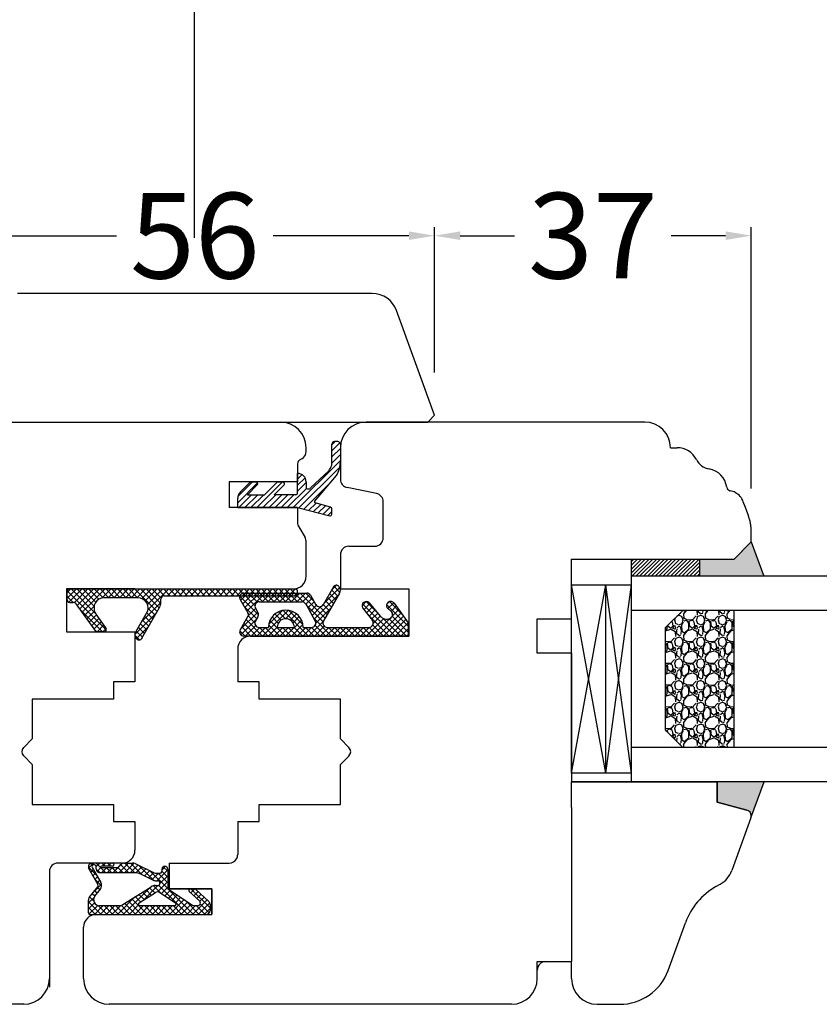
# Model space of a CAD drawing. Units: millimetres. Extents: x 59793 to 194687, y 3832 to 21032.
# Drawn here: x 68841 to 68934, y 15384 to 15499 of the extents above; entities that cross this region are included whole.
import ezdxf

# ---------------------------------------------------------------- set-up
doc = ezdxf.new("R2010")
doc.units = ezdxf.units.MM
doc.linetypes.add('DASHED', pattern=[15, 7, -8])
doc.linetypes.add('PHANTOM', pattern=[13, 10, -1, 0, -1, 0, -1])
for name, color, linetype in [('1', 7, 'Continuous'), ('listwa', 5, 'Continuous'), ('P', 7, 'Continuous'), ('skrzydło', 1, 'Continuous')]:
    doc.layers.add(name, color=color, linetype=linetype)
doc.styles.get("Standard").update_dxf_attribs({"font": 'arial.ttf'})
doc.dimstyles.new('główny', dxfattribs={"dimtxt": 10, "dimasz": 3, "dimexe": 1, "dimexo": 5, "dimgap": 2, "dimtad": 1, "dimdec": 1, "dimrnd": 0.05, "dimdsep": 46, "dimtxsty": 'Standard', "dimcen": 1.5, "dimclrd": 5, "dimclre": 5, "dimclrt": 1, "dimadec": 1, "dimazin": 2, "dimtfac": 1, "dimtdec": 1, "dimtofl": 0, "dimtmove": 0, "dimatfit": 3, "dimfxl": 1, "dimtolj": 1, "dimtzin": 0, "dimarcsym": 0})
pattern_1 = [(45, (66231.47645, 12467.4796), (-0.224506403, 0.224506403), [])]

# ---------------------------------------------------------------- blocks, each defined once
blk = doc.blocks.new('*D150')
at = {"layer": 'Defpoints', "color": 0, "transparency": 16777216}
for p in [(68861.28, 15550.39), (68861.28, 15468.9), (68061.28, 15467.4)]:
    blk.add_point(p, dxfattribs=at)
at = {"layer": 'P', "color": 5, "lineweight": -2, "transparency": 16777216}
for p, q in [((68061.28, 15472.4), (68061.28, 15551.39)), ((68861.28, 15473.9), (68861.28, 15551.39))]:
    blk.add_line(p, q, dxfattribs=at)
at = {"layer": 'P', "color": 5, "linetype": 'Continuous', "lineweight": -2, "transparency": 16777216}
blk.add_line((68064.28, 15550.39), (68858.28, 15550.39), dxfattribs=at)
at = {"layer": 'P', "color": 5, "transparency": 16777216}
for points in [[(68064.28, 15550.89), (68064.28, 15549.89), (68061.28, 15550.39)], [(68858.28, 15550.89), (68858.28, 15549.89), (68861.28, 15550.39)]]:
    blk.add_solid(points, dxfattribs=at)
at = {"layer": 'P', "color": 1, "transparency": 16777216, "insert": (68461.28, 15590.68), "char_height": 75, "attachment_point": 5}
blk.add_mtext('\\A1;W1 = 800', dxfattribs=at)
blk = doc.blocks.new('*D151')
at = {"layer": 'Defpoints', "color": 0, "transparency": 16777216}
for p in [(69661.28, 15550.39), (68861.28, 15468.9), (69661.28, 15467.4)]:
    blk.add_point(p, dxfattribs=at)
at = {"layer": 'P', "color": 5, "lineweight": -2, "transparency": 16777216}
for p, q in [((68861.28, 15473.9), (68861.28, 15551.39)), ((69661.28, 15472.4), (69661.28, 15551.39))]:
    blk.add_line(p, q, dxfattribs=at)
at = {"layer": 'P', "color": 5, "linetype": 'Continuous', "lineweight": -2, "transparency": 16777216}
blk.add_line((68864.28, 15550.39), (69658.28, 15550.39), dxfattribs=at)
at = {"layer": 'P', "color": 5, "transparency": 16777216}
for points in [[(68864.28, 15550.89), (68864.28, 15549.89), (68861.28, 15550.39)], [(69658.28, 15550.89), (69658.28, 15549.89), (69661.28, 15550.39)]]:
    blk.add_solid(points, dxfattribs=at)
at = {"layer": 'P', "color": 1, "transparency": 16777216, "insert": (69261.28, 15590.68), "char_height": 75, "attachment_point": 5}
blk.add_mtext('\\A1;W2 = 800', dxfattribs=at)
blk = doc.blocks.new('*D152')
at = {"layer": 'Defpoints', "color": 0, "transparency": 16777216}
for p in [(69661.28, 15685.91), (68061.28, 15467.4), (69661.28, 15467.4)]:
    blk.add_point(p, dxfattribs=at)
at = {"layer": 'P', "color": 5, "lineweight": -2, "transparency": 16777216}
for p, q in [((68061.28, 15472.4), (68061.28, 15686.91)), ((69661.28, 15472.4), (69661.28, 15686.91))]:
    blk.add_line(p, q, dxfattribs=at)
at = {"layer": 'P', "color": 5, "linetype": 'Continuous', "lineweight": -2, "transparency": 16777216}
blk.add_line((68064.28, 15685.91), (69658.28, 15685.91), dxfattribs=at)
at = {"layer": 'P', "color": 5, "transparency": 16777216}
for points in [[(68064.28, 15686.41), (68064.28, 15685.41), (68061.28, 15685.91)], [(69658.28, 15686.41), (69658.28, 15685.41), (69661.28, 15685.91)]]:
    blk.add_solid(points, dxfattribs=at)
at = {"layer": 'P', "color": 1, "transparency": 16777216, "insert": (68861.28, 15726.21), "char_height": 75, "attachment_point": 5}
blk.add_mtext('\\A1;W = 1600', dxfattribs=at)
blk = doc.blocks.new('*D154')
at = {"color": 5, "lineweight": -2, "transparency": 16777216}
for p, q in [((68889.31, 15458.19), (68889.31, 15475.16)), ((68926.31, 15444.64), (68926.31, 15475.16))]:
    blk.add_line(p, q, dxfattribs=at)
at = {"color": 5, "linetype": 'Continuous', "lineweight": -2, "transparency": 16777216}
for p, q in [((68892.31, 15474.16), (68898.65, 15474.16)), ((68923.31, 15474.16), (68916.97, 15474.16))]:
    blk.add_line(p, q, dxfattribs=at)
at = {"color": 5, "transparency": 16777216}
for points in [[(68892.31, 15474.66), (68892.31, 15473.66), (68889.31, 15474.16)], [(68923.31, 15474.66), (68923.31, 15473.66), (68926.31, 15474.16)]]:
    blk.add_solid(points, dxfattribs=at)
at = {"layer": 'Defpoints', "color": 0, "transparency": 16777216}
for p in [(68889.31, 15474.16), (68889.31, 15453.19), (68926.31, 15439.64)]:
    blk.add_point(p, dxfattribs=at)
at = {"color": 1, "transparency": 16777216, "insert": (68907.81, 15474.16), "char_height": 10, "attachment_point": 5, "rotation": 0.0001}
blk.add_mtext('\\A1;37', dxfattribs=at)
blk = doc.blocks.new('*D155')
at = {"color": 5, "lineweight": -2, "transparency": 16777216}
for p, q in [((68833.31, 15458.19), (68833.31, 15475.16)), ((68889.31, 15458.19), (68889.31, 15475.16))]:
    blk.add_line(p, q, dxfattribs=at)
at = {"color": 5, "linetype": 'Continuous', "lineweight": -2, "transparency": 16777216}
for p, q in [((68836.31, 15474.16), (68852.15, 15474.16)), ((68886.31, 15474.16), (68870.47, 15474.16))]:
    blk.add_line(p, q, dxfattribs=at)
at = {"color": 5, "transparency": 16777216}
for points in [[(68836.31, 15474.66), (68836.31, 15473.66), (68833.31, 15474.16)], [(68886.31, 15474.66), (68886.31, 15473.66), (68889.31, 15474.16)]]:
    blk.add_solid(points, dxfattribs=at)
at = {"layer": 'Defpoints', "color": 0, "transparency": 16777216}
for p in [(68889.31, 15474.16), (68833.31, 15453.19), (68889.31, 15453.19)]:
    blk.add_point(p, dxfattribs=at)
at = {"color": 1, "transparency": 16777216, "insert": (68861.31, 15474.16), "char_height": 10, "attachment_point": 5, "rotation": 0.0001}
blk.add_mtext('\\A1;56', dxfattribs=at)

msp = doc.modelspace()

# ---------------------------------------------------------------- hatches: boundary and pattern name
at = {"layer": '1', "linetype": 'Continuous'}
h = msp.add_hatch(dxfattribs=at)
h.set_pattern_fill('CUSTOM31', scale=0.5, angle=45, pattern_type=2)
h.set_pattern_definition([(45, (67177.3568, 13639.4727), (-0.70710678, 6e-17), [])])
edge = h.paths.add_edge_path()
edge.add_arc((68874.7, 15444.73), 0.13, 270, 349.8753)
edge.add_line((68874.83, 15444.71), (68876.95, 15446.68))
edge.add_arc((68873.2, 15449.07), 4.45, 327.5393, 337.6639)
edge.add_line((68877.31, 15447.38), (68877.31, 15449.81))
edge.add_arc((68877.61, 15449.81), 0.3, 90, 180, ccw=False)
edge.add_line((68877.61, 15450.11), (68878.01, 15450.11))
edge.add_arc((68878.01, 15449.81), 0.3, 0, 90, ccw=False)
edge.add_line((68878.31, 15449.81), (68878.31, 15447.73))
edge.add_arc((68866.01, 15448.98), 12.37, 350.623, 354.1856, ccw=False)
edge.add_arc((68870.94, 15449.5), 7.7, 334.1958, 340.7579, ccw=False)
edge.add_line((68877.87, 15446.15), (68875.28, 15443.11))
edge.add_arc((68875.4, 15443.09), 0.13, 169.8753, 255)
edge.add_line((68875.37, 15442.97), (68877.16, 15442.46))
edge.add_arc((68877.11, 15442.27), 0.2, 0, 75, ccw=False)
edge.add_line((68877.31, 15442.27), (68877.31, 15441.64))
edge.add_arc((68877.11, 15441.64), 0.2, -105, 0, ccw=False)
edge.add_line((68877.06, 15441.45), (68873.31, 15442.4))
edge.add_line((68873.31, 15442.4), (68866.31, 15442.4))
edge.add_line((68866.31, 15442.4), (68866.31, 15443.49))
edge.add_arc((68867.31, 15443.49), 1, 135, 180, ccw=False)
edge.add_line((68866.6, 15444.2), (68867.75, 15445.34))
edge.add_arc((68867.89, 15445.2), 0.2, 90, 135, ccw=False)
edge.add_line((68867.89, 15445.4), (68868.46, 15445.4))
edge.add_arc((68868.46, 15445.2), 0.2, -45, 90, ccw=False)
edge.add_line((68868.6, 15445.06), (68867.44, 15443.9))
edge.add_line((68867.44, 15443.9), (68869.44, 15443.9))
edge.add_line((68869.44, 15443.9), (68870.88, 15445.34))
edge.add_arc((68871.03, 15445.2), 0.2, 90, 135, ccw=False)
edge.add_line((68871.03, 15445.4), (68871.59, 15445.4))
edge.add_arc((68871.59, 15445.2), 0.2, -45, 90, ccw=False)
edge.add_line((68871.73, 15445.06), (68870.57, 15443.9))
edge.add_line((68870.57, 15443.9), (68873.11, 15443.9))
edge.add_arc((68873.11, 15444.1), 0.2, 270, 360)
edge.add_line((68873.31, 15444.1), (68873.31, 15446.4))
edge.add_arc((68873.31, 15445.4), 1, 0, 90, ccw=False)
edge.add_line((68874.31, 15445.4), (68874.31, 15444.73))
edge.add_arc((68874.44, 15444.73), 0.13, 180, 270)
edge.add_line((68874.44, 15444.6), (68874.7, 15444.6))
at = {"layer": '1'}
h = msp.add_hatch(color=7, dxfattribs=at)
h.dxf.hatch_style = 1
h.paths.add_polyline_path([(68802.31, 15436.4), (68798.31, 15436.4), (68796.31, 15438.4), (68794.85, 15434.4), (68802.31, 15434.4)])
h.paths.add_polyline_path([(68800.31, 15410.4), (68794.81, 15410.4), (68796.31, 15406.4, -0.339454), (68796.83, 15407.08), (68800.31, 15408.01)])
h.paths.add_polyline_path([(68926.31, 15438.4), (68924.31, 15436.4), (68920.31, 15436.4), (68920.31, 15434.4), (68927.77, 15434.4)])
h.paths.add_polyline_path([(68927.81, 15410.4), (68922.31, 15410.4), (68922.31, 15408.01), (68925.79, 15407.08, -0.339454), (68926.31, 15406.4, -0.087489), (68926.27, 15406.16)])
h = msp.add_hatch(dxfattribs=at)
h.set_pattern_fill('ANSI31', scale=0.1)
h.set_pattern_definition(pattern_1)
h.paths.add_polyline_path([(68810.31, 15436.4), (68802.31, 15436.4), (68802.31, 15434.4), (68810.31, 15434.4)])
h.paths.add_polyline_path([(68920.31, 15436.4), (68912.31, 15436.4), (68912.31, 15434.4), (68920.31, 15434.4)])
h = msp.add_hatch(dxfattribs=at)
h.set_pattern_fill('ANSI31', scale=0.1)
h.set_pattern_definition(pattern_1)
h.paths.add_polyline_path([(68810.31, 15436.4), (68802.31, 15436.4), (68802.31, 15434.4), (68810.31, 15434.4)])
h.paths.add_polyline_path([(68920.31, 15436.4), (68912.31, 15436.4), (68912.31, 15434.4), (68920.31, 15434.4)])
at = {"layer": '1', "ltscale": 10}
h = msp.add_hatch(dxfattribs=at)
h.set_pattern_fill('ANSI37', scale=0.15, style=0)
h.set_pattern_definition([(45, (64835.0139, 17009.9766), (-0.336759605, 0.336759605), []), (135, (64835.0139, 17009.9766), (-0.336759605, -0.336759605), [])])
h.paths.add_polyline_path([(68857.18, 15430.75, 0.130048), (68857.34, 15431.34), (68857.34, 15431.7, -0.414214), (68857.74, 15432.1), (68873.11, 15432.1, 0.414214), (68873.31, 15432.3), (68873.31, 15432.7, 0.414214), (68873.11, 15432.9), (68846.69, 15432.9, 0.414214), (68846.39, 15432.6), (68846.39, 15431.64, 0.414214), (68846.69, 15431.34), (68847.11, 15431.34, -0.241609), (68847.43, 15431.17), (68849.72, 15427.98, 0.241609), (68849.88, 15427.9), (68850.67, 15427.9, 0.610813), (68850.91, 15428.38), (68849.76, 15429.98, -0.610813), (68850.73, 15431.88), (68854.64, 15431.88, -0.57836), (68855.67, 15430.08), (68854.41, 15427.9, 0.321878), (68854.48, 15427.09, 0.515952), (68855.13, 15427.15)])
h = msp.add_hatch(dxfattribs=at)
h.set_pattern_fill('ANSI37', scale=0.15, angle=-90, style=0)
h.set_pattern_definition([(225, (69044.32413, 18179.39376), (-0.336759605, 0.336759605), []), (135, (69044.32413, 18179.39376), (0.336759605, 0.336759605), [])])
h.paths.add_polyline_path([(68866.6, 15428.15, 0.579349), (68867.04, 15427.4), (68886.24, 15427.4), (68886.24, 15428.96), (68884.6, 15431.25, 0.424216), (68883.89, 15431.35, 0.371987), (68883.74, 15430.73, 0.097635), (68883.76, 15430.7), (68884.23, 15430.29, -0.566717), (68884.09, 15429.44, -0.324448), (68882.95, 15429.74), (68881.68, 15431.3, 0.866101), (68880.91, 15430.71), (68882.06, 15429.22, -0.623251), (68881.66, 15428.42), (68876.77, 15428.42, -0.57836), (68876.34, 15429.17), (68878.22, 15432.4, 0.321878), (68878.14, 15433.21, 0.515952), (68877.49, 15433.15), (68876.31, 15431.07, -0.582147), (68875.44, 15431.07), (68874.82, 15432.17, 0.270107), (68874.38, 15432.42), (68867.04, 15432.42, 0.579349), (68866.6, 15431.67), (68867.51, 15430.11, -0.271162), (68867.51, 15429.71)])
h.paths.add_polyline_path([(68868.38, 15429.18), (68868.67, 15429.65, 0.274284), (68868.68, 15430.16), (68868.39, 15430.65, -0.575867), (68868.83, 15431.4), (68873.82, 15431.4, -0.270723), (68874.26, 15431.15), (68875.37, 15429.16, -0.573907), (68874.94, 15428.42), (68873.95, 15428.42, 1), (68869.91, 15428.42), (68868.81, 15428.42, -0.586741)], flags=16)
h.paths.add_polyline_path([(68870.93, 15428.42, -1), (68872.93, 15428.42)], flags=16)
at = {"layer": '1'}
h = msp.add_hatch(dxfattribs=at)
h.set_pattern_fill('GRAVEL', scale=0.1, angle=-90, style=0)
h.set_pattern_definition([(221.9872, (68803.55268, 15906.0644), (-22.86002809, -20.320017266), [0.341721, -33.8305]), (265.0303, (68803.29868, 15905.8358), (2.539982075, 30.480049306), [0.586405, -58.054]), (317.4896, (68803.24788, 15905.2516), (-27.940027292, 25.39998152), [0.413482, -40.9347]), (182.7263, (68802.61288, 15904.261), (50.799983653, 2.53998897), [0.534005, -52.8664]), (157.1663, (68802.07948, 15904.2356), (30.48001733, -12.700036056), [0.523634, -51.8398]), (92.7263, (68801.59688, 15904.4388), (2.53998897, -50.799983653), [0.534005, -52.8664]), (52.3058, (68801.57148, 15904.97221), (-25.399977357, -33.020020861), [0.706194, -69.9131]), (17.7447, (68802.00328, 15905.53101), (55.880016206, 17.780035565), [0.66672, -66.0053]), (328.5704, (68802.63828, 15905.7342), (33.01996116, -20.320005235), [0.535813, -53.0455]), (274.7636, (68803.09548, 15905.4548), (-2.53997616, 27.93997805), [0.611713, -29.9739]), (227.6026, (68803.14628, 15904.845205), (-27.93996365, -30.480000917), [0.791078, -78.3168]), (311.1859, (68802.58748, 15906.7756), (15.23997656, -17.77998867), [0.270005, -26.7306]), (278.5308, (68802.76528, 15906.5724), (-5.0800128, 33.019949596), [0.513682, -50.8546]), (225, (68802.8415, 15906.0644), (-2.539998, -1e-15), [0.359209, -3.23289]), (246.8014, (68803.14628, 15905.8866), (5.08002227, 12.70004283), [0.193441, -19.1506]), (158.1986, (68803.0701, 15905.7088), (7.6200049, -2.5400018), [0.273566, -13.4048]), (59.0362, (68802.8161, 15905.8104), (5.08000396, 7.61999195), [0.44432, -14.3663]), (288.4349, (68803.0447, 15906.1914), (-2.5399962, 5.0800023), [0.321287, -7.7109]), (73.6105, (68803.07008, 15904.2356), (7.61998415, 25.400014014), [0.450088, -44.5588]), (19.6538, (68803.19708, 15904.6674), (-27.93996049, -10.15997169), [0.377599, -37.3822]), (156.8014, (68803.55268, 15906.1914), (12.70004283, -5.08002227), [0.38688, -18.9572]), (106.3895, (68803.19708, 15906.3438), (7.61998415, -25.400014014), [0.450088, -44.5588]), (110.556, (68801.49528, 15904.2356), (5.07999384, -12.70001576), [0.434035, -21.2677]), (155.2249, (68801.34288, 15904.642), (27.939987026, -12.699970404), [0.363672, -36.0036]), (23.1986, (68801.01268, 15906.2168), (12.70004283, 5.08002227), [0.38688, -18.9572]), (72.646, (68801.36828, 15906.3692), (-10.159984676, -33.02000178), [0.425783, -42.1524]), (20.556, (68801.01268, 15904.9722), (-12.70001576, -5.07999384), [0.217018, -21.4848]), (348.6901, (68801.0127, 15906.0644), (10.15996746, -2.53998746), [0.129515, -12.822]), (284.0362, (68801.1397, 15906.039), (-2.5399956, 7.62000535), [0.523634, -9.94905]), (263.991, (68801.26668, 15905.531), (2.53999407, 25.399962544), [0.485267, -48.0414]), (146.3099, (68802.5875, 15905.8104), (5.0799951, -2.5400009), [0.366324, -8.79178]), (96.8428, (68802.28268, 15906.01361), (-5.080022752, 43.180017857), [0.639557, -63.316]), (29.0546, (68802.20648, 15906.6486), (-17.77995761, -10.15997637), [0.261508, -25.8894]), (1e-14, (68802.435, 15906.7756), (2.54, -2.54), [0.1524, -2.3876]), (329.7436, (68801.34288, 15905.4802), (-17.77999103, 10.15997847), [0.352867, -34.9339]), (41.9872, (68801.64768, 15905.3024), (22.86002809, 20.320017266), [0.683443, -33.4888]), (90, (68802.1557, 15905.7596), (2.54, 2.54), [0.6604, -1.8796]), (124.6952, (68802.15568, 15906.42), (17.78000169, -25.39995599), [0.40161, -39.7593]), (195.9454, (68801.92708, 15906.7502), (-10.1600242, -2.54000648), [0.369829, -18.1217]), (242.354, (68801.57148, 15906.64861), (-25.400015975, -48.25998305), [0.602145, -59.6125]), (274.5739, (68801.29208, 15906.11521), (2.539987711, -33.020007605), [0.637029, -63.0658]), (274.5739, (68801.29208, 15906.11521), (2.539987711, -33.020007605), [0.637029, -63.0658])])
h.paths.add_polyline_path([(68916.31, 15416.4), (68918.31, 15414.4), (68924.31, 15414.4), (68924.31, 15430.4), (68918.31, 15430.4), (68916.31, 15428.4)])

# ---------------------------------------------------------------- linework, layer by layer
at = {"layer": '1', "color": 7, "linetype": 'Continuous'}
for p, q in [((68877.31, 15447.38), (68877.31, 15449.81)), ((68878.01, 15450.11), (68877.61, 15450.11)), ((68878.31, 15449.81), (68878.31, 15447.73)), ((68874.83, 15444.71), (68876.95, 15446.68)), ((68873.31, 15444.1), (68873.31, 15446.4)), ((68875.28, 15443.11), (68877.87, 15446.15)), ((68866.6, 15444.2), (68867.75, 15445.34)), ((68868.6, 15445.06), (68867.44, 15443.9)), ((68867.89, 15445.4), (68868.46, 15445.4)), ((68869.44, 15443.9), (68870.88, 15445.34)), ((68871.73, 15445.06), (68870.57, 15443.9)), ((68871.03, 15445.4), (68871.59, 15445.4)), ((68874.31, 15445.4), (68874.31, 15444.73)), ((68874.44, 15444.6), (68874.7, 15444.6)), ((68866.31, 15442.4), (68866.31, 15443.49)), ((68867.44, 15443.9), (68869.44, 15443.9)), ((68873.11, 15443.9), (68870.57, 15443.9)), ((68866.31, 15442.4), (68873.31, 15442.4)), ((68873.31, 15442.4), (68877.06, 15441.45)), ((68877.16, 15442.46), (68875.37, 15442.97)), ((68877.31, 15441.64), (68877.31, 15442.27)), ((68854.31, 15432.9), (68872.81, 15432.9)), ((68905.31, 15429.4), (68905.31, 15432.4)), ((68867.81, 15427.4), (68878.31, 15427.4))]:
    msp.add_line(p, q, dxfattribs=at)
at = {"layer": '1', "color": 7}
for p, q in [((68926.31, 15438.4), (68927.77, 15434.4)), ((68912.31, 15434.4), (68912.31, 15436.4)), ((68920.31, 15434.4), (68920.31, 15436.4)), ((69557.28, 15434.4), (68912.31, 15434.4)), ((68912.31, 15410.4), (68912.31, 15434.4)), ((68905.31, 15411.4), (68905.31, 15433.4)), ((68905.31, 15433.4), (68912.31, 15433.4)), ((68909.31, 15411.4), (68905.31, 15433.4)), ((68905.31, 15411.4), (68909.31, 15433.4)), ((68909.31, 15411.4), (68909.31, 15433.4)), ((68909.31, 15411.4), (68912.31, 15433.4)), ((68912.31, 15411.4), (68909.31, 15433.4)), ((69557.28, 15430.4), (68912.31, 15430.4)), ((68916.31, 15428.4), (68918.31, 15430.4)), ((68924.31, 15414.4), (68924.31, 15430.4)), ((68916.31, 15416.4), (68916.31, 15428.4)), ((68918.31, 15414.4), (68916.31, 15416.4)), ((69557.28, 15414.4), (68912.31, 15414.4)), ((68912.31, 15411.4), (68905.31, 15411.4)), ((69557.28, 15410.4), (68912.31, 15410.4)), ((68926.27, 15406.16), (68927.81, 15410.4))]:
    msp.add_line(p, q, dxfattribs=at)
at = {"layer": '1', "color": 7, "ltscale": 10}
for p, q in [((68846.69, 15432.9), (68873.11, 15432.9)), ((68877.49, 15433.15), (68876.31, 15431.07)), ((68846.39, 15431.64), (68846.39, 15432.6)), ((68854.64, 15431.88), (68850.73, 15431.88)), ((68857.74, 15432.1), (68873.11, 15432.1)), ((68867.04, 15432.42), (68874.38, 15432.42)), ((68873.31, 15432.3), (68873.31, 15432.7)), ((68874.82, 15432.17), (68875.44, 15431.07)), ((68878.22, 15432.4), (68876.34, 15429.17)), ((68846.69, 15431.34), (68847.11, 15431.34)), ((68849.72, 15427.98), (68847.43, 15431.17)), ((68855.13, 15427.15), (68857.18, 15430.75)), ((68857.34, 15431.34), (68857.34, 15431.7)), ((68866.6, 15431.67), (68867.51, 15430.11)), ((68868.39, 15430.65), (68868.68, 15430.16)), ((68868.83, 15431.4), (68873.82, 15431.4)), ((68874.26, 15431.15), (68875.37, 15429.16)), ((68880.91, 15430.71), (68882.06, 15429.22)), ((68881.68, 15431.3), (68882.95, 15429.74)), ((68883.76, 15430.7), (68884.23, 15430.29)), ((68884.6, 15431.25), (68886.24, 15428.96)), ((68850.91, 15428.38), (68849.76, 15429.98)), ((68854.41, 15427.9), (68855.67, 15430.08)), ((68867.51, 15429.71), (68866.6, 15428.15)), ((68868.67, 15429.65), (68868.38, 15429.18)), ((68884.09, 15429.44), (68884.09, 15429.44)), ((68868.81, 15428.42), (68869.91, 15428.42)), ((68870.93, 15428.42), (68872.93, 15428.42)), ((68873.95, 15428.42), (68874.94, 15428.42)), ((68876.77, 15428.42), (68881.66, 15428.42)), ((68886.24, 15428.96), (68886.24, 15427.4)), ((68850.67, 15427.9), (68849.88, 15427.9)), ((68886.24, 15427.4), (68867.04, 15427.4)), ((68849.52, 15400.9), (68848.89, 15400.28)), ((68849.35, 15400.64), (68849.13, 15400.86)), ((68851.68, 15400.9), (68849.33, 15400.9)), ((68849.6, 15400.67), (68849.46, 15400.67)), ((68850.92, 15399.75), (68849.76, 15400.9)), ((68850.19, 15400.9), (68849.79, 15400.5)), ((68850.81, 15400.53), (68850.44, 15400.9)), ((68850.87, 15400.9), (68850.5, 15400.53)), ((68851.48, 15400.53), (68851.11, 15400.9)), ((68851.54, 15400.9), (68851.17, 15400.53)), ((68852.87, 15400.88), (68851.73, 15399.75)), ((68853.56, 15400.9), (68852.41, 15399.75)), ((68852.46, 15400.51), (68852.65, 15400.73)), ((68853.61, 15399.75), (68852.64, 15400.72)), ((68853, 15400.9), (68854.04, 15400.9)), ((68854.21, 15400.88), (68853.08, 15399.75)), ((68854.29, 15399.75), (68853.13, 15400.9)), ((68854.68, 15400.67), (68853.75, 15399.75)), ((68855.21, 15399.5), (68853.8, 15400.9)), ((68854.34, 15400.83), (68856.57, 15399.77)), ((68849.82, 15399.5), (68848.86, 15400.45)), ((68848.93, 15400.21), (68849.99, 15398.39)), ((68849.44, 15400.15), (68849.14, 15399.85)), ((68849.3, 15400.39), (68850.33, 15398.62)), ((68849.69, 15399.72), (68849.39, 15399.42)), ((68849.79, 15400.21), (68849.79, 15400.49)), ((68850.24, 15399.75), (68849.79, 15400.2)), ((68850.33, 15400.37), (68849.89, 15399.92)), ((68854.48, 15399.75), (68850.25, 15399.75)), ((68851.68, 15400.53), (68850.39, 15400.53)), ((68850.99, 15400.35), (68850.39, 15399.75)), ((68852.11, 15400.35), (68850.39, 15400.35)), ((68851.59, 15399.75), (68850.99, 15400.35)), ((68851.66, 15400.35), (68851.06, 15399.75)), ((68852.26, 15399.75), (68851.66, 15400.35)), ((68852.94, 15399.75), (68852.3, 15400.39)), ((68855.13, 15400.45), (68854.43, 15399.75)), ((68856.49, 15398.89), (68854.74, 15400.64)), ((68854.87, 15399.66), (68856.43, 15398.91)), ((68855.59, 15400.24), (68854.97, 15399.61)), ((68856.05, 15400.02), (68855.42, 15399.4)), ((68856.5, 15399.8), (68855.88, 15399.18)), ((68858.14, 15397.91), (68856.02, 15400.03)), ((68857.07, 15399.7), (68856.33, 15398.96)), ((68858.14, 15400.09), (68856.87, 15398.82)), ((68856.87, 15399.7), (68857.26, 15399.7)), ((68858.14, 15398.58), (68857.03, 15399.7)), ((68857.89, 15400.52), (68857.45, 15400.08)), ((68857.45, 15400.19), (68857.45, 15399.89)), ((68858.14, 15399.26), (68857.45, 15399.95)), ((68858.14, 15399.93), (68857.6, 15400.47)), ((68858.14, 15400.19), (68858.14, 15397.9)), ((68850.41, 15398.42), (68849.39, 15397.41)), ((68850.42, 15398.22), (68849.61, 15399.03)), ((68849.94, 15399.3), (68849.63, 15398.99)), ((68850.18, 15398.87), (68849.88, 15398.57)), ((68856.83, 15398.82), (68856.99, 15398.82)), ((68858.14, 15398.75), (68856.93, 15397.54)), ((68858.14, 15399.42), (68857.22, 15398.5)), ((68857.22, 15398.59), (68857.22, 15398.5)), ((68848.97, 15396.87), (68849.97, 15398.13)), ((68849.61, 15397.01), (68849.31, 15397.31)), ((68849.91, 15397.39), (68849.61, 15397.68)), ((68849.63, 15397.04), (68850.27, 15397.84)), ((68850.21, 15397.76), (68849.91, 15398.06)), ((68852.9, 15396.06), (68856.21, 15398.13)), ((68856.12, 15398.07), (68852.95, 15394.9)), ((68855.38, 15396.63), (68854.78, 15397.23)), ((68854.79, 15396.26), (68856.72, 15397.47)), ((68855.8, 15396.89), (68855.19, 15397.49)), ((68856.99, 15398.27), (68855.3, 15396.57)), ((68856.21, 15397.15), (68855.61, 15397.75)), ((68856.62, 15397.41), (68856.02, 15398.01)), ((68857.3, 15397.41), (68856.47, 15398.24)), ((68856.7, 15398.27), (68856.99, 15398.27)), ((68860.48, 15394.9), (68857.09, 15398.29)), ((68857.22, 15397.46), (68859.04, 15396.25)), ((68858.14, 15398.07), (68857.4, 15397.34)), ((68858.44, 15397.7), (68857.81, 15397.07)), ((68858.14, 15397.9), (68861.03, 15395.99)), ((68861.15, 15394.9), (68858.17, 15397.88)), ((68858.85, 15397.43), (68858.22, 15396.8)), ((68860.65, 15397.58), (68861.85, 15396.48)), ((68860.78, 15397.9), (68861.24, 15397.9)), ((68861.32, 15397.88), (68860.84, 15397.41)), ((68863.08, 15395.67), (68860.85, 15397.9)), ((68861.68, 15397.57), (68861.19, 15397.08)), ((68861.39, 15397.84), (68862.93, 15396.42)), ((68862.03, 15397.25), (68861.54, 15396.76)), ((68849.53, 15396.87), (68848.86, 15396.21)), ((68848.86, 15396.58), (68848.86, 15395.09)), ((68850.38, 15394.9), (68848.86, 15396.41)), ((68849.58, 15396.25), (68848.86, 15395.53)), ((68849.5, 15396.45), (68849.02, 15396.93)), ((68854.31, 15396.94), (68852.27, 15394.9)), ((68854.42, 15394.9), (68853.12, 15396.19)), ((68855.09, 15394.9), (68853.54, 15396.45)), ((68855.76, 15394.9), (68853.95, 15396.71)), ((68854.97, 15396.37), (68854.37, 15396.97)), ((68860.06, 15396.63), (68858.34, 15394.9)), ((68859.25, 15397.17), (68858.62, 15396.53)), ((68860.47, 15396.36), (68859.01, 15394.9)), ((68859.66, 15396.9), (68859.03, 15396.26)), ((68860.88, 15396.09), (68859.68, 15394.9)), ((68861.83, 15394.9), (68860.16, 15396.56)), ((68862.73, 15396.6), (68861.03, 15394.9)), ((68863.05, 15396.25), (68861.7, 15394.9)), ((68862.38, 15396.93), (68861.89, 15396.43)), ((68862.99, 15395.09), (68861.94, 15396.14)), ((68863.08, 15396.08), (68863.08, 15395.36)), ((68849.7, 15394.9), (68848.86, 15395.74)), ((68849.03, 15394.9), (68848.87, 15395.06)), ((68849.96, 15395.95), (68848.94, 15394.94)), ((68850.6, 15395.92), (68849.58, 15394.9)), ((68851.05, 15394.9), (68850.02, 15395.93)), ((68850.17, 15395.92), (68852.41, 15395.92)), ((68851.27, 15395.92), (68850.25, 15394.9)), ((68851.72, 15394.9), (68850.71, 15395.92)), ((68851.94, 15395.92), (68850.93, 15394.9)), ((68852.4, 15394.9), (68851.38, 15395.92)), ((68852.65, 15395.95), (68851.6, 15394.9)), ((68853.07, 15394.9), (68852.05, 15395.92)), ((68853.74, 15394.9), (68852.69, 15395.96)), ((68854.73, 15396.01), (68853.62, 15394.9)), ((68855.31, 15395.92), (68854.3, 15394.9)), ((68854.89, 15395.92), (68858.94, 15395.92)), ((68855.98, 15395.92), (68854.97, 15394.9)), ((68856.44, 15394.9), (68855.42, 15395.92)), ((68856.66, 15395.92), (68855.64, 15394.9)), ((68857.11, 15394.9), (68856.1, 15395.92)), ((68857.33, 15395.92), (68856.32, 15394.9)), ((68857.78, 15394.9), (68856.77, 15395.92)), ((68858, 15395.92), (68856.99, 15394.9)), ((68858.46, 15394.9), (68857.44, 15395.92)), ((68858.68, 15395.92), (68857.66, 15394.9)), ((68859.13, 15394.9), (68858.12, 15395.92)), ((68859.8, 15394.9), (68858.79, 15395.92)), ((68861.37, 15395.92), (68860.36, 15394.9)), ((68861.28, 15395.92), (68861.63, 15395.92)), ((68862.5, 15394.9), (68861.48, 15395.92)), ((68863.08, 15395.6), (68862.38, 15394.9)), ((68849.05, 15394.9), (68862.62, 15394.9))]:
    msp.add_line(p, q, dxfattribs=at)
at = {"layer": '1', "color": 7, "linetype": 'DASHED'}
msp.add_line((68858.31, 15397.9), (68858.31, 15399.9), dxfattribs=at)
at = {"layer": '1', "color": 7, "linetype": 'Continuous'}
for centre, radius, start, end in [((68877.61, 15449.81), 0.3, 90, 180), ((68873.2, 15449.07), 4.45, 327.5393, 337.6639), ((68870.94, 15449.5), 7.7, 334.1958, 340.7579), ((68866.01, 15448.98), 12.37, 350.623, 354.1856), ((68873.31, 15445.4), 1, 0, 90), ((68867.89, 15445.2), 0.2, 90, 135), ((68868.46, 15445.2), 0.2, 315, 90), ((68871.03, 15445.2), 0.2, 90, 135), ((68871.59, 15445.2), 0.2, 315, 90), ((68874.44, 15444.73), 0.13, 180, 270), ((68874.7, 15444.73), 0.13, 270, 349.8753), ((68867.31, 15443.49), 1, 135, 180), ((68873.11, 15444.1), 0.2, 270, 0), ((68875.4, 15443.09), 0.13, 169.8753, 255), ((68877.11, 15442.27), 0.2, 0, 75), ((68877.11, 15441.64), 0.2, 255, 0)]:
    msp.add_arc(centre, radius, start, end, dxfattribs=at)
at = {"layer": '1', "color": 7, "ltscale": 10}
for centre, radius, start, end in [((68846.69, 15432.6), 0.3, 90, 180), ((68873.11, 15432.7), 0.2, 0, 90), ((68877.84, 15432.95), 0.4, 41.1954, 150.3616), ((68877.61, 15432.75), 0.7, 329.8265, 41.1954), ((68850.73, 15430.68), 1.2, 90, 215.6686), ((68854.64, 15430.68), 1.2, 329.8265, 90), ((68857.74, 15431.7), 0.4, 90, 180), ((68867.04, 15431.92), 0.5, 90, 210.3432), ((68873.11, 15432.3), 0.2, 270, 0), ((68874.38, 15431.92), 0.5, 29.5388, 90), ((68846.69, 15431.64), 0.3, 180, 270), ((68847.11, 15430.94), 0.4, 35.6686, 90), ((68856.14, 15431.34), 1.2, 330.3616, 0), ((68868.83, 15430.9), 0.5, 90, 209.7449), ((68873.82, 15430.9), 0.5, 29.4072, 90), ((68875.87, 15431.32), 0.5, 209.5388, 330.3616), ((68881.33, 15430.95), 0.49, 45.9413, 209.5248), ((68884.17, 15430.95), 0.49, 125.4747, 207.093), ((68883.82, 15430.77), 0.1, 207.093, 229.3987), ((68884.19, 15430.95), 0.5, 35.6686, 127.6184), ((68867.17, 15429.91), 0.4, 329.6568, 30.3432), ((68868.24, 15429.91), 0.5, 328.3925, 29.7449), ((68871.93, 15428.42), 2.02, 0, 180), ((68871.93, 15428.42), 1, 0, 180), ((68883.73, 15430.38), 1, 219.3327, 291.2349), ((68883.91, 15429.91), 0.5, 291.2349, 49.3987), ((68850.67, 15428.2), 0.3, 270, 35.6686), ((68868.81, 15428.92), 0.5, 148.3925, 270), ((68874.94, 15428.92), 0.5, 270, 29.4072), ((68876.77, 15428.92), 0.5, 149.8265, 270), ((68881.66, 15428.92), 0.5, 270, 37.733), ((68849.88, 15428.1), 0.2, 215.6686, 270), ((68855.01, 15427.55), 0.7, 149.8265, 221.1954), ((68854.79, 15427.35), 0.4, 221.1954, 330.3616), ((68867.04, 15427.9), 0.5, 149.6568, 270), ((68849.33, 15400.44), 0.462, 90, 210.201), ((68849.46, 15400.49), 0.185, 90, 210.201), ((68849.6, 15400.49), 0.185, 0, 90), ((68851.68, 15400.72), 0.185, 270, 90), ((68853, 15400.44), 0.462, 90, 140.1944), ((68854.04, 15400.21), 0.692, 64.4936, 90), ((68850.25, 15400.21), 0.462, 180, 270), ((68850.39, 15400.44), 0.0923, 90, 270), ((68852.11, 15400.81), 0.462, 270, 320.1944), ((68854.48, 15398.82), 0.923, 64.4936, 90), ((68856.87, 15400.39), 0.692, 244.4936, 270), ((68857.26, 15399.89), 0.185, 270, 0), ((68857.8, 15400.19), 0.346, 0, 180), ((68849.79, 15398.27), 0.231, 321.3365, 30.201), ((68849.73, 15398.27), 0.692, 321.3365, 30.201), ((68856.83, 15399.75), 0.923, 244.4936, 270), ((68856.99, 15398.59), 0.231, 0, 90), ((68856.99, 15398.5), 0.231, 270, 0), ((68856.7, 15397.35), 0.923, 90, 122.0621), ((68856.96, 15397.07), 0.462, 56.5138, 122.0621), ((68860.78, 15397.72), 0.185, 90, 227.3533), ((68861.24, 15397.67), 0.231, 47.3533, 90), ((68849.33, 15396.58), 0.462, 141.3365, 180), ((68850.17, 15396.61), 0.692, 141.3365, 270), ((68854.89, 15396.1), 0.185, 122.0621, 270), ((68858.94, 15396.1), 0.185, 270, 56.5138), ((68861.63, 15396.24), 0.323, 270, 47.3533), ((68862.62, 15396.08), 0.462, 0, 47.3533), ((68849.05, 15395.09), 0.185, 180, 270), ((68852.41, 15396.84), 0.923, 270, 302.0621), ((68861.28, 15396.38), 0.462, 236.5138, 270), ((68862.62, 15395.36), 0.462, 270, 0)]:
    msp.add_arc(centre, radius, start, end, dxfattribs=at)
at = {"layer": 'listwa', "linetype": 'Continuous'}
for p, q in [((68922.31, 15410.4), (68905.31, 15410.4)), ((68905.31, 15407.4), (68905.31, 15410.4)), ((68905.31, 15410.4), (68922.31, 15410.4)), ((68922.31, 15408.01), (68922.31, 15410.4)), ((68922.31, 15410.4), (68922.31, 15408.01)), ((68925.79, 15407.08), (68922.31, 15408.01)), ((68922.31, 15408.01), (68925.79, 15407.08)), ((68905.31, 15407.4), (68905.31, 15389.4)), ((68926.27, 15406.16), (68924.03, 15400.01)), ((68922.19, 15398.14), (68922.69, 15398.43)), ((68916.59, 15388.35), (68918.62, 15393.92)), ((68905.31, 15387.4), (68905.31, 15389.4)), ((68908.31, 15384.4), (68910.95, 15384.4))]:
    msp.add_line(p, q, dxfattribs=at)
for centre, radius, start, end in [((68925.61, 15406.4), 0.7, 0, 75), ((68925.61, 15406.4), 0.7, 0, 75), ((68925.61, 15406.4), 0.7, 0, 75), ((68925.61, 15406.4), 0.7, 0, 75), ((68925.61, 15406.4), 0.7, 0, 75), ((68925.61, 15406.4), 0.7, 340, 0), ((68925.61, 15406.4), 0.7, 340, 0), ((68925.61, 15406.4), 0.7, 340, 0), ((68925.61, 15406.4), 0.7, 340, 0), ((68925.61, 15406.4), 0.7, 340, 0), ((68921.21, 15401.04), 3, 299.5896, 340), ((68926.14, 15391.19), 8, 119.5896, 160), ((68910.95, 15390.4), 6, 270, 340), ((68908.31, 15387.4), 3, 180, 270)]:
    msp.add_arc(centre, radius, start, end, dxfattribs=at)
at = {"layer": 'skrzydło', "linetype": 'Continuous'}
for p, q in [((68882.04, 15467.4), (68840.58, 15467.4)), ((68889.31, 15453.19), (68884.86, 15465.43)), ((68888.52, 15452.4), (68889.31, 15453.19)), ((68834.1, 15452.4), (68871.31, 15452.4)), ((68834.1, 15452.4), (68871.31, 15452.4)), ((68871.31, 15452.4), (68888.52, 15452.4)), ((68913.87, 15452.4), (68881.31, 15452.4)), ((68874.31, 15448.98), (68874.31, 15449.4)), ((68878.31, 15449.4), (68878.31, 15445.72)), ((68916.87, 15449.4), (68917.66, 15449.4)), ((68873.81, 15448.11), (68873.56, 15447.97)), ((68873.31, 15447.53), (68873.31, 15445.4)), ((68873.31, 15445.4), (68865.31, 15445.4)), ((68865.31, 15445.4), (68865.31, 15442.4)), ((68880.81, 15444.4), (68879.11, 15444.74)), ((68882.51, 15444.06), (68880.81, 15444.4)), ((68873.31, 15442.4), (68865.31, 15442.4)), ((68865.31, 15442.4), (68865.31, 15442.4)), ((68873.31, 15442.4), (68873.31, 15440.67)), ((68883.31, 15442.4), (68883.31, 15443.08)), ((68883.31, 15438.9), (68883.31, 15442.4)), ((68925.63, 15442.4), (68925.38, 15443.08)), ((68926.01, 15441.35), (68925.63, 15442.4)), ((68873.44, 15440.17), (68874.18, 15438.9)), ((68926.31, 15438.69), (68926.31, 15439.64)), ((68874.31, 15434.4), (68874.31, 15438.4)), ((68879.31, 15437.9), (68882.31, 15437.9)), ((68924.31, 15436.4), (68926.31, 15438.4)), ((68878.31, 15436.9), (68878.31, 15432.9)), ((68905.31, 15432.4), (68905.31, 15436.4)), ((68905.31, 15436.4), (68922.31, 15436.4)), ((68905.31, 15436.4), (68924.31, 15436.4)), ((68905.31, 15429.4), (68905.31, 15436.4)), ((68854.31, 15432.9), (68846.31, 15432.9)), ((68846.31, 15432.9), (68846.31, 15432.4)), ((68878.31, 15432.9), (68886.31, 15432.9)), ((68886.31, 15432.9), (68886.31, 15432.4)), ((68846.31, 15432.4), (68846.31, 15427.9)), ((68846.31, 15432.4), (68846.31, 15427.9)), ((68886.31, 15432.4), (68886.31, 15428.4)), ((68886.31, 15432.4), (68886.31, 15427.4)), ((68886.31, 15428.4), (68886.31, 15427.9)), ((68901.31, 15429.4), (68905.31, 15429.4)), ((68901.31, 15425.4), (68901.31, 15429.4)), ((68901.31, 15425.4), (68901.31, 15429.4)), ((68901.31, 15429.4), (68905.31, 15429.4)), ((68846.31, 15427.9), (68854.31, 15427.9)), ((68854.31, 15427.9), (68854.31, 15422.05)), ((68878.31, 15427.4), (68886.31, 15427.4)), ((68866.31, 15425.9), (68866.31, 15422.05)), ((68905.31, 15425.4), (68901.31, 15425.4)), ((68905.31, 15425.4), (68901.31, 15425.4)), ((68905.31, 15425.4), (68905.31, 15419.4)), ((68851.81, 15422.05), (68851.81, 15420.05)), ((68854.31, 15422.05), (68851.81, 15422.05)), ((68868.81, 15422.05), (68866.31, 15422.05)), ((68868.81, 15420.05), (68868.81, 15422.05)), ((68851.81, 15420.05), (68842.31, 15420.05)), ((68842.31, 15420.05), (68842.31, 15415.4)), ((68878.31, 15420.05), (68868.81, 15420.05)), ((68878.31, 15415.4), (68878.31, 15420.05)), ((68905.31, 15419.4), (68905.31, 15414.4)), ((68842.31, 15415.4), (68841.31, 15414.4)), ((68879.31, 15414.4), (68878.31, 15415.4)), ((68841.31, 15414.4), (68841.31, 15414.4)), ((68841.31, 15413.41), (68842.31, 15412.4)), ((68878.31, 15412.4), (68879.32, 15413.41)), ((68879.32, 15414.4), (68879.31, 15414.4)), ((68905.31, 15414.4), (68905.31, 15410.4)), ((68842.31, 15412.4), (68842.31, 15408.25)), ((68878.31, 15408.25), (68878.31, 15412.4)), ((68842.31, 15408.25), (68842.31, 15407.75)), ((68842.31, 15407.75), (68851.81, 15407.75)), ((68851.81, 15407.75), (68851.81, 15405.75)), ((68868.81, 15407.75), (68878.31, 15407.75)), ((68868.81, 15405.75), (68868.81, 15407.75)), ((68878.31, 15407.75), (68878.31, 15408.25)), ((68851.81, 15405.75), (68854.31, 15405.75)), ((68854.31, 15405.75), (68854.31, 15402.4)), ((68866.31, 15405.75), (68868.81, 15405.75)), ((68866.31, 15405.75), (68866.31, 15401.9)), ((68852.81, 15400.9), (68845.31, 15400.9)), ((68858.31, 15400.9), (68865.31, 15400.9)), ((68844.31, 15399.9), (68844.31, 15386.4)), ((68848.31, 15387.4), (68848.31, 15393.4)), ((68902.31, 15389.4), (68905.31, 15389.4)), ((68901.31, 15387.4), (68901.31, 15388.4)), ((68841.31, 15384.4), (68824.31, 15384.4)), ((68898.31, 15384.4), (68851.31, 15384.4))]:
    msp.add_line(p, q, dxfattribs=at)
at = {"layer": 'skrzydło', "linetype": 'DASHED'}
for p, q in [((68926.31, 15438.4), (68926.31, 15439.64)), ((68924.31, 15436.4), (68926.11, 15438.2)), ((68922.31, 15436.4), (68924.31, 15436.4)), ((68863.31, 15397.9), (68858.31, 15397.9)), ((68863.31, 15394.9), (68863.31, 15397.9)), ((68849.31, 15394.9), (68863.31, 15394.9))]:
    msp.add_line(p, q, dxfattribs=at)
at = {"layer": 'skrzydło', "ltscale": 10}
for p, q in [((68858.31, 15400.9), (68858.31, 15397.9)), ((68858.31, 15397.9), (68863.31, 15397.9)), ((68863.31, 15397.9), (68863.31, 15394.9)), ((68849.81, 15394.9), (68863.31, 15394.9))]:
    msp.add_line(p, q, dxfattribs=at)
at = {"layer": 'skrzydło', "linetype": 'PHANTOM'}
for p, q in [((68901.31, 15389.4), (68902.31, 15389.4)), ((68901.31, 15388.4), (68901.31, 15389.4))]:
    msp.add_line(p, q, dxfattribs=at)
at = {"layer": 'skrzydło', "linetype": 'Continuous'}
for centre, radius, start, end in [((68882.04, 15464.4), 3, 20, 90), ((68871.31, 15449.4), 3, 0, 90), ((68881.31, 15449.4), 3, 90, 180), ((68913.87, 15449.4), 3, 0, 90), ((68873.31, 15448.98), 1, 300, 0), ((68878.01, 15449.81), 0.3, 0, 90), ((68917.66, 15446.9), 2.5, 26.3034, 90), ((68873.81, 15447.53), 0.5, 120, 180), ((68921.7, 15448.89), 2, 206.3034, 260.7456), ((68920.97, 15444.45), 2.5, 7.7979, 80.7456), ((68879.31, 15445.72), 1, 180, 258.6901), ((68923.95, 15444.86), 0.5, 187.7979, 246.8292), ((68923.95, 15444.86), 0.5, 246.8292, 259.6943), ((68923.5, 15442.4), 2, 61.8702, 79.6943), ((68882.31, 15443.08), 1, 0, 78.6901), ((68923.5, 15442.4), 2, 20, 61.8702), ((68874.31, 15440.67), 1, 180, 210), ((68873.31, 15438.4), 1, 0, 30), ((68882.31, 15438.9), 1, 270, 0), ((68879.31, 15436.9), 1, 90, 180), ((68872.81, 15434.4), 1.5, 270, 0), ((68841.8, 15413.9), 0.7, 135, 225), ((68878.82, 15413.9), 0.7, 315, 45), ((68852.81, 15402.4), 1.5, 270, 0), ((68865.31, 15401.9), 1, 330, 0), ((68845.31, 15399.9), 1, 90, 180), ((68865.31, 15401.9), 1, 270, 330), ((68902.31, 15388.4), 1, 90, 180), ((68841.31, 15387.4), 3, 270, 0), ((68851.31, 15387.4), 3, 180, 270), ((68898.31, 15387.4), 3, 270, 0)]:
    msp.add_arc(centre, radius, start, end, dxfattribs=at)
at = {"layer": 'skrzydło', "linetype": 'DASHED'}
msp.add_arc((68921.31, 15439.64), 5, 0, 20, dxfattribs=at)
at = {"layer": 'skrzydło', "ltscale": 10}
for centre in [(68867.81, 15425.9), (68849.81, 15393.4)]:
    msp.add_arc(centre, 1.5, 90, 180, dxfattribs=at)

# ---------------------------------------------------------------- dimensions: what is measured, and where the dimension line sits
for p1, picture, middle in [((68833.31, 15453.19), '*D155', (68861.31, 15474.16)), ((68926.31, 15439.64), '*D154', (68907.81, 15474.16))]:
    dim = msp.add_linear_dim(base=(68889.31, 15474.16), p1=p1, p2=(68889.31, 15453.19), dimstyle='główny', override={"dimscale": 1})
    dim.commit()
    dim.dimension.update_dxf_attribs({"geometry": picture, "text_midpoint": middle, "text_rotation": 0.0001})
at = {"layer": 'P'}
for base, p1, p2, text, picture, middle in [((69661.28, 15685.91), (68061.28, 15467.4), (69661.28, 15467.4), 'W = <>', '*D152', (68861.28, 15726.21)), ((68861.28, 15550.39), (68061.28, 15467.4), (68861.28, 15468.9), 'W1 = <>', '*D150', (68461.28, 15590.68)), ((69661.28, 15550.39), (68861.28, 15468.9), (69661.28, 15467.4), 'W2 = <>', '*D151', (69261.28, 15590.68))]:
    dim = msp.add_linear_dim(base=base, p1=p1, p2=p2, text=text, dimstyle='główny', override={"dimtxt": 75}, dxfattribs=at)
    dim.commit()
    dim.dimension.update_dxf_attribs({"geometry": picture, "text_midpoint": middle})

doc.saveas('drawing.dxf')
